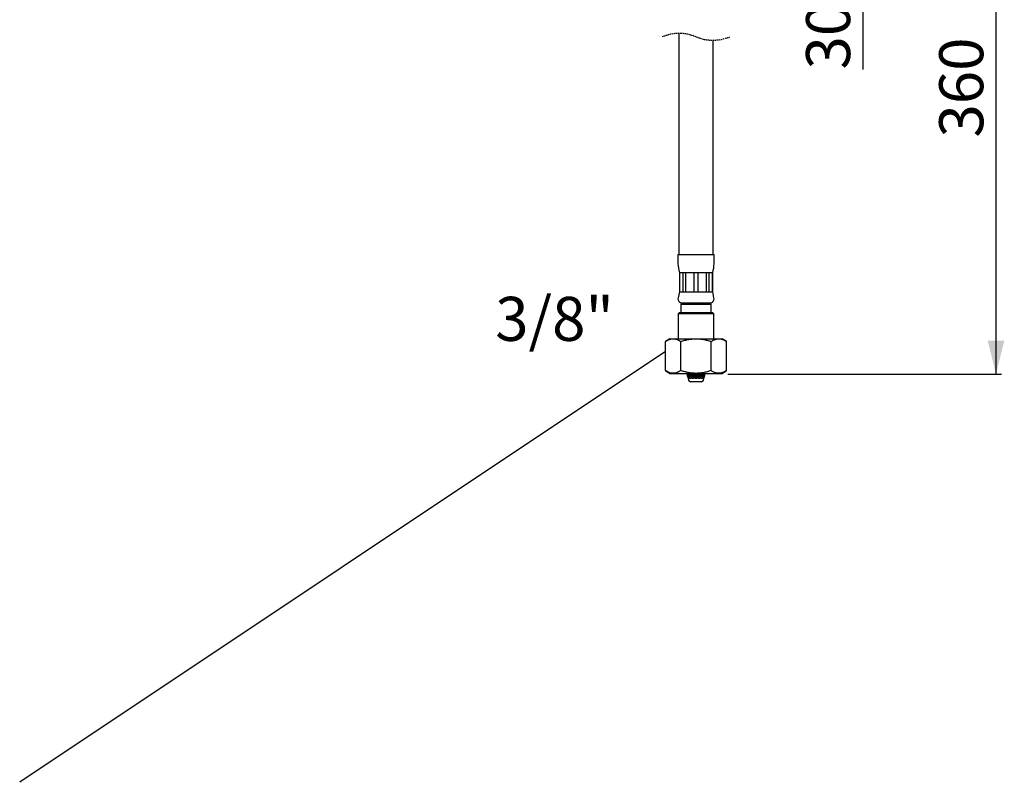
# Model space of a CAD drawing. Extents: x 0 to 887, y 0 to 1239.
# Drawn here: x 0 to 887, y 0 to 687 of the extents above; entities that cross this region are included whole.
import ezdxf

# ---------------------------------------------------------------- set-up
doc = ezdxf.new("R2010")
doc.units = 0
doc.linetypes.add('SLD-CONTINUE', pattern=[0])
doc.linetypes.add('SLD-POINTILLÉE', pattern=[1.905, 1.27, -0.635])
doc.layers.get('0').update_dxf_attribs({"linetype": 'CONTINUOUS'})
doc.styles.add('SLDTEXTSTYLE0', font='TXT', dxfattribs={"width": 0.605})
doc.dimstyles.new('SLDDIMSTYLE0', dxfattribs={"dimtxt": 38.52478, "dimasz": 30, "dimexe": 0, "dimexo": 0.0625, "dimgap": 9.631195, "dimtad": 1, "dimdec": 0, "dimlfac": 2, "dimrnd": 1e-09, "dimzin": 12, "dimtxsty": 'SLDTEXTSTYLE0', "dimsah": 1, "dimcen": 0.09, "dimazin": 3, "dimtfac": 1, "dimtofl": 0, "dimtmove": 0, "dimatfit": 3, "dimtolj": 1, "dimtzin": 12})
doc.dimstyles.new('SLDDIMSTYLE1', dxfattribs={"dimtxt": 38.52478, "dimasz": 30, "dimexe": 0, "dimexo": 0.0625, "dimgap": 9.631195, "dimtad": 1, "dimlfac": 2, "dimrnd": 1e-09, "dimzin": 12, "dimtxsty": 'SLDTEXTSTYLE0', "dimsah": 1, "dimcen": 0.09, "dimazin": 3, "dimtfac": 1, "dimtofl": 0, "dimtmove": 0, "dimatfit": 3, "dimtolj": 1, "dimtzin": 12})
doc.dimstyles.new('SLDDIMSTYLE2', dxfattribs={"dimtxt": 0, "dimasz": 30, "dimexe": 0, "dimexo": 0.0625, "dimgap": 0, "dimtad": 0, "dimtih": 1, "dimtoh": 1, "dimdec": 0, "dimrnd": 1e-09, "dimzin": 0, "dimtxsty": 'STANDARD', "dimblk1": 'NONE', "dimblk2": 'NONE', "dimsah": 1, "dimcen": 0.09, "dimazin": 3, "dimtfac": 30, "dimtdec": 0, "dimtofl": 0, "dimtmove": 0, "dimatfit": 3, "dimtolj": 1, "dimtzin": 0})

# ---------------------------------------------------------------- blocks, each defined once
blk = doc.blocks.new('_D_2')
at = {"color": 7, "linetype": 'SLD-CONTINUE'}
for p, q in [((691.56, 917.68), (764.86, 917.68)), ((759.86, 917.68), (759.86, 843.93)), ((685.74, 843.93), (764.86, 843.93)), ((759.86, 843.93), (759.86, 642.39))]:
    blk.add_line(p, q, dxfattribs=at)
for points in [[(759.86, 917.68), (752.36, 887.68), (767.36, 887.68)], [(759.86, 843.93), (767.36, 873.93), (752.36, 873.93)]]:
    blk.add_solid(points, dxfattribs=at)
at = {"color": 7, "linetype": 'SLD-CONTINUE', "char_height": 39.688, "attachment_point": 1, "rotation": 90, "style": 'SLDTEXTSTYLE0'}
for s, insert in [('max', (708.7, 751.35, 0.25)), ('30', (708.7, 642.39, 0.25))]:
    blk.add_mtext(s, dxfattribs=dict(at, insert=insert))
blk = doc.blocks.new('_D_3')
at = {"color": 7, "linetype": 'SLD-CONTINUE'}
for p, q in [((691.56, 917.68), (884.86, 917.68)), ((879.86, 917.68), (879.86, 367.87)), ((638.2, 367.87), (884.86, 367.87))]:
    blk.add_line(p, q, dxfattribs=at)
for points in [[(879.86, 917.68), (872.36, 887.68), (887.36, 887.68)], [(879.86, 367.87), (887.36, 397.87), (872.36, 397.87)]]:
    blk.add_solid(points, dxfattribs=at)
at = {"color": 7, "linetype": 'SLD-CONTINUE', "insert": (828.7, 581.04, 0.25), "char_height": 39.688, "attachment_point": 1, "rotation": 90, "style": 'SLDTEXTSTYLE0'}
blk.add_mtext('360', dxfattribs=at)
blk = doc.blocks.new('_NONE')

msp = doc.modelspace()

# ---------------------------------------------------------------- linework, layer by layer
at = {"color": 7, "linetype": 'SLD-CONTINUE'}
for p, q in [((594.1507, 674.8625), (594.1507, 500.7551)), ((624.9007, 500.7551), (624.9007, 668.7883)), ((594.1507, 500.7551), (594.1507, 475.7551)), ((624.9007, 475.7551), (624.9007, 500.7551)), ((593.2757, 475.7551), (593.2757, 467.3114)), ((593.2757, 475.7551), (625.7757, 475.7551)), ((625.7757, 467.3114), (625.7757, 475.7551)), ((594.5257, 459.5051), (594.5257, 442.0051)), ((594.5257, 459.5051), (594.6052, 459.5051)), ((594.6052, 459.5051), (597.8847, 459.5051)), ((594.6052, 459.5051), (594.6052, 442.0051)), ((597.8847, 459.5051), (600.066, 459.5051)), ((597.8847, 442.0051), (597.8847, 459.5051)), ((600.066, 459.5051), (607.9833, 459.5051)), ((600.066, 459.5051), (600.066, 442.0051)), ((607.9833, 459.5051), (611.0682, 459.5051)), ((607.9833, 442.0051), (607.9833, 459.5051)), ((611.0682, 459.5051), (618.9854, 459.5051)), ((611.0682, 459.5051), (611.0682, 442.0051)), ((618.9854, 459.5051), (621.1668, 459.5051)), ((618.9854, 442.0051), (618.9854, 459.5051)), ((621.1668, 459.5051), (624.4462, 459.5051)), ((621.1668, 459.5051), (621.1668, 442.0051)), ((624.4462, 459.5051), (624.5257, 459.5051)), ((624.4462, 442.0051), (624.4462, 459.5051)), ((624.5257, 442.0051), (624.5257, 459.5051)), ((594.5257, 442.0051), (593.3584, 436.5382)), ((594.5257, 442.0051), (594.6052, 442.0051)), ((594.6052, 442.0051), (597.8847, 442.0051)), ((597.8847, 442.0051), (600.066, 442.0051)), ((600.066, 442.0051), (607.9833, 442.0051)), ((607.9833, 442.0051), (611.0682, 442.0051)), ((611.0682, 442.0051), (618.9854, 442.0051)), ((618.9854, 442.0051), (621.1668, 442.0051)), ((621.1668, 442.0051), (624.4462, 442.0051)), ((624.4462, 442.0051), (624.5257, 442.0051)), ((625.693, 436.5382), (624.5257, 442.0051)), ((597.0257, 432.0051), (595.7757, 430.7551)), ((595.7757, 430.7551), (595.7757, 423.5051)), ((595.7757, 430.7551), (609.5257, 430.7551)), ((597.0257, 432.0051), (622.0257, 432.0051)), ((597.0257, 432.0051), (609.5257, 432.0051)), ((609.5257, 432.0051), (622.0257, 432.0051)), ((609.5257, 430.7551), (623.2757, 430.7551)), ((623.2757, 430.7551), (622.0257, 432.0051)), ((623.2757, 423.5051), (623.2757, 430.7551)), ((594.7757, 423.5051), (593.5257, 422.2551)), ((593.5257, 422.2551), (593.5257, 399.7551)), ((625.5257, 422.2551), (593.5257, 422.2551)), ((594.7757, 423.5051), (624.2757, 423.5051)), ((625.5257, 422.2551), (624.2757, 423.5051)), ((625.5257, 399.7551), (625.5257, 422.2551)), ((585.8516, 399.7551), (582.1016, 397.2551)), ((585.8516, 399.7551), (633.1998, 399.7551)), ((636.9498, 397.2551), (633.1998, 399.7551)), ((582.1016, 371.0051), (582.1016, 397.2551)), ((595.8136, 371.0051), (595.8136, 397.2551)), ((623.2378, 371.0051), (623.2378, 397.2551)), ((636.9498, 371.0051), (636.9498, 397.2551)), ((582.1016, 371.0051), (585.8516, 368.5051)), ((585.8516, 368.5051), (633.1998, 368.5051)), ((601.4497, 368.5051), (601.7328, 367.2551)), ((601.6848, 367.2551), (601.6848, 366.0051)), ((601.6848, 367.2551), (601.7328, 367.2551)), ((601.6848, 366.0051), (609.5257, 366.0051)), ((601.9945, 367.2551), (601.7235, 368.5051)), ((601.7328, 367.2551), (601.9945, 367.2551)), ((601.9945, 367.2551), (602.6575, 367.2551)), ((602.0159, 366.0051), (602.4688, 364.0051)), ((602.6992, 364.0051), (602.2655, 366.0051)), ((602.4054, 368.5051), (602.6575, 367.2551)), ((602.4234, 364.0051), (602.7957, 362.3673)), ((602.4688, 364.0051), (602.4234, 364.0051)), ((602.6575, 367.2551), (603.4027, 367.2551)), ((603.3129, 364.0051), (602.6992, 364.0051)), ((602.9096, 366.0051), (603.3129, 364.0051)), ((603.4027, 367.2551), (603.1851, 368.5051)), ((603.4027, 367.2551), (604.6278, 367.2551)), ((603.9687, 364.0051), (603.6204, 366.0051)), ((605.1028, 364.0051), (603.9687, 364.0051)), ((604.4452, 368.5051), (604.6278, 367.2551)), ((604.6278, 367.2551), (605.7432, 367.2551)), ((604.8105, 366.0051), (605.1028, 364.0051)), ((605.7432, 367.2551), (605.612, 368.5051)), ((605.7432, 367.2551), (607.3438, 367.2551)), ((606.0843, 364.0051), (605.8744, 366.0051)), ((607.566, 364.0051), (606.0843, 364.0051)), ((606.8455, 366.0051), (607.0555, 364.0051)), ((607.2584, 368.5051), (607.3438, 367.2551)), ((607.3438, 367.2551), (608.6594, 367.2551)), ((607.4293, 366.0051), (607.566, 364.0051)), ((608.6594, 367.2551), (608.6347, 368.5051)), ((608.6594, 367.2551), (610.392, 367.2551)), ((608.7238, 364.0051), (608.6842, 366.0051)), ((610.3276, 364.0051), (608.7238, 364.0051)), ((608.8675, 366.0051), (608.9072, 364.0051)), ((609.5257, 366.0051), (617.3666, 366.0051)), ((610.1443, 364.0051), (610.1839, 366.0051)), ((610.2087, 367.2551), (610.2334, 368.5051)), ((610.3672, 366.0051), (610.3276, 364.0051)), ((610.4167, 368.5051), (610.392, 367.2551)), ((610.392, 367.2551), (611.7076, 367.2551)), ((611.4854, 364.0051), (611.6221, 366.0051)), ((612.9671, 364.0051), (611.4854, 364.0051)), ((611.7076, 367.2551), (611.7931, 368.5051)), ((611.7076, 367.2551), (613.3082, 367.2551)), ((611.9959, 364.0051), (612.2059, 366.0051)), ((612.3371, 367.2551), (612.4684, 368.5051)), ((613.177, 366.0051), (612.9671, 364.0051)), ((613.4395, 368.5051), (613.3082, 367.2551)), ((613.3082, 367.2551), (614.4236, 367.2551)), ((613.9487, 364.0051), (614.2409, 366.0051)), ((615.0827, 364.0051), (613.9487, 364.0051)), ((614.4236, 367.2551), (614.6062, 368.5051)), ((614.4236, 367.2551), (615.6487, 367.2551)), ((615.431, 366.0051), (615.0827, 364.0051)), ((615.8663, 368.5051), (615.6487, 367.2551)), ((615.6487, 367.2551), (616.3939, 367.2551)), ((615.7385, 364.0051), (616.1418, 366.0051)), ((616.3523, 364.0051), (615.7385, 364.0051)), ((616.2557, 362.3673), (616.628, 364.0051)), ((616.7859, 366.0051), (616.3523, 364.0051)), ((616.3939, 367.2551), (616.646, 368.5051)), ((616.3939, 367.2551), (617.0569, 367.2551)), ((616.5826, 364.0051), (617.0355, 366.0051)), ((616.628, 364.0051), (616.5826, 364.0051)), ((617.3279, 368.5051), (617.0569, 367.2551)), ((617.0569, 367.2551), (617.3186, 367.2551)), ((617.3186, 367.2551), (617.6017, 368.5051)), ((617.3186, 367.2551), (617.3666, 367.2551)), ((617.3666, 366.0051), (617.3666, 367.2551)), ((633.1998, 368.5051), (636.9498, 371.0051)), ((609.5257, 361.0051), (604.5022, 361.0051)), ((614.5493, 361.0051), (609.5257, 361.0051))]:
    msp.add_line(p, q, dxfattribs=at)
for points in [[(606.583, 368.5051), (606.6057, 368.2889), (606.7143, 367.2551)], [(608.818, 368.5051), (608.8223, 368.2889), (608.8427, 367.2551)]]:
    msp.add_lwpolyline(points, dxfattribs=at)
at = {"color": 7, "linetype": 'SLD-POINTILLÉE'}
for centre, start, end in [((594.3382, 635.3754), 67.3801351, 112.6198649), ((624.7132, 708.2754), 247.3801351, 292.6198649)]:
    msp.add_arc(centre, 39.4875, start, end, dxfattribs=at)
at = {"color": 7, "linetype": 'SLD-CONTINUE'}
for centre, radius, start, end in [((618.2758, 467.3114), 25.0001, 180.0000755, 198.1948639), ((600.7756, 467.3114), 25.0001, 341.8051361, 359.9999245), ((597.0257, 435.7551), 3.75, 167.9467856, 270.0003283), ((622.0257, 435.7551), 3.75, 269.999586, 12.0533001), ((604.5021, 362.7551), 1.75, 192.8037391, 270.0009149), ((614.5493, 362.7551), 1.75, 269.9996283, 347.1957176)]:
    msp.add_arc(centre, radius, start, end, dxfattribs=at)
for points, knots in [([(582.1016, 397.2551), (582.6909, 397.6272), (583.8463, 398.3567), (585.4056, 399.0459), (586.6754, 399.431), (587.6396, 399.6246), (588.6121, 399.7154), (589.7909, 399.6969), (591.1783, 399.4745), (592.7497, 398.955), (594.3106, 398.2109), (595.3056, 397.5782), (595.8136, 397.2551)], [0, 0, 0, 0, 0.14145501, 0.27733517, 0.34460213, 0.41069788, 0.47675716, 0.54261082, 0.64975315, 0.7606604, 0.87777361, 1, 1, 1, 1]), ([(595.8136, 397.2551), (597.0078, 397.6309), (599.3957, 398.3822), (602.6854, 399.1017), (605.6283, 399.5207), (608.2028, 399.7087), (610.9737, 399.7146), (613.9254, 399.4777), (617.0571, 398.9656), (620.1692, 398.2289), (622.2148, 397.5797), (623.2378, 397.2551)], [0, 0, 0, 0, 0.13420383, 0.26835419, 0.36052338, 0.45279163, 0.54493571, 0.65741031, 0.76990919, 0.88494039, 1, 1, 1, 1]), ([(623.2378, 397.2551), (623.6305, 397.5075), (624.4052, 398.0053), (625.616, 398.6381), (626.8466, 399.1495), (627.975, 399.4753), (628.9813, 399.6492), (629.8615, 399.7162), (630.7452, 399.6952), (631.6382, 399.5859), (632.5352, 399.3877), (633.7496, 399.0029), (635.254, 398.3275), (636.3775, 397.6171), (636.9498, 397.2551)], [0, 0, 0, 0, 0.09476227, 0.18695164, 0.27706565, 0.36499148, 0.42484979, 0.48418662, 0.54397432, 0.60408056, 0.66661257, 0.73024187, 0.86257566, 1, 1, 1, 1]), ([(595.8136, 371.0051), (595.2243, 370.633), (594.069, 369.9035), (592.5096, 369.2143), (591.2398, 368.8293), (590.2756, 368.6356), (589.3031, 368.5449), (588.1243, 368.5633), (586.7369, 368.7857), (585.1655, 369.3052), (583.6046, 370.0494), (582.6097, 370.682), (582.1016, 371.0051)], [0, 0, 0, 0, 0.1414552, 0.27733453, 0.34460158, 0.41069791, 0.47675705, 0.5426108, 0.64975288, 0.76066087, 0.87777475, 1, 1, 1, 1]), ([(623.2378, 371.0051), (622.0436, 370.6293), (619.6557, 369.878), (616.366, 369.1586), (613.4231, 368.7396), (610.8486, 368.5516), (608.0777, 368.5456), (605.126, 368.7825), (601.9943, 369.2946), (598.8823, 370.0314), (596.8366, 370.6805), (595.8136, 371.0051)], [0, 0, 0, 0, 0.13420422, 0.26835406, 0.36052329, 0.45279193, 0.54493606, 0.65741041, 0.76990914, 0.88494071, 1, 1, 1, 1]), ([(636.9498, 371.0051), (636.3774, 370.6432), (635.2758, 369.9467), (633.5324, 369.1578), (632.0498, 368.7344), (630.8481, 368.5726), (629.9359, 368.5414), (629.021, 368.6049), (627.9944, 368.78), (626.8626, 369.1057), (625.6368, 369.6123), (624.4192, 370.2463), (623.6358, 370.7495), (623.2378, 371.0051)], [0, 0, 0, 0, 0.13743736, 0.26445756, 0.38732017, 0.44902747, 0.51034922, 0.57238392, 0.63497012, 0.72158193, 0.81096255, 0.90396289, 1, 1, 1, 1])]:
    msp.add_open_spline(points, degree=3, knots=knots, dxfattribs=at)

# ---------------------------------------------------------------- texts
at = {"color": 7, "linetype": 'CONTINUOUS', "insert": (482.0344, 437.4938), "char_height": 39.6875, "attachment_point": 2, "style": 'SLDTEXTSTYLE0'}
msp.add_mtext('3/8"', dxfattribs=at)

# ---------------------------------------------------------------- dimensions: what is measured, and where the dimension line sits
at = {"color": 7, "linetype": 'SLD-CONTINUE'}
for base, p1, p2, text, dimstyle, picture, middle in [((879.8595, 367.8749), (686.5638, 917.6841), (633.1998, 367.8749), '360', 'SLDDIMSTYLE1', '_D_3', (879.8595, 642.7795)), ((759.8594787106, 843.9340657932), (686.5638040978, 917.6840657932), (680.7366331935, 843.9340657932), '<> max', 'SLDDIMSTYLE0', '_D_2', (759.8594787106, 746.754146313))]:
    dim = msp.add_linear_dim(base=base, p1=p1, p2=p2, angle=90, text=text, dimstyle=dimstyle, dxfattribs=at)
    dim.commit()
    dim.dimension.update_dxf_attribs({"geometry": picture, "text_midpoint": middle, "dimtype": 160})

# ---------------------------------------------------------------- leaders
at = {"color": 7, "linetype": 'CONTINUOUS', "has_arrowhead": 0}
msp.add_leader([(582.1016, 388.2428), (0, 0)], dimstyle='SLDDIMSTYLE2', dxfattribs=at)

doc.saveas('drawing.dxf')
